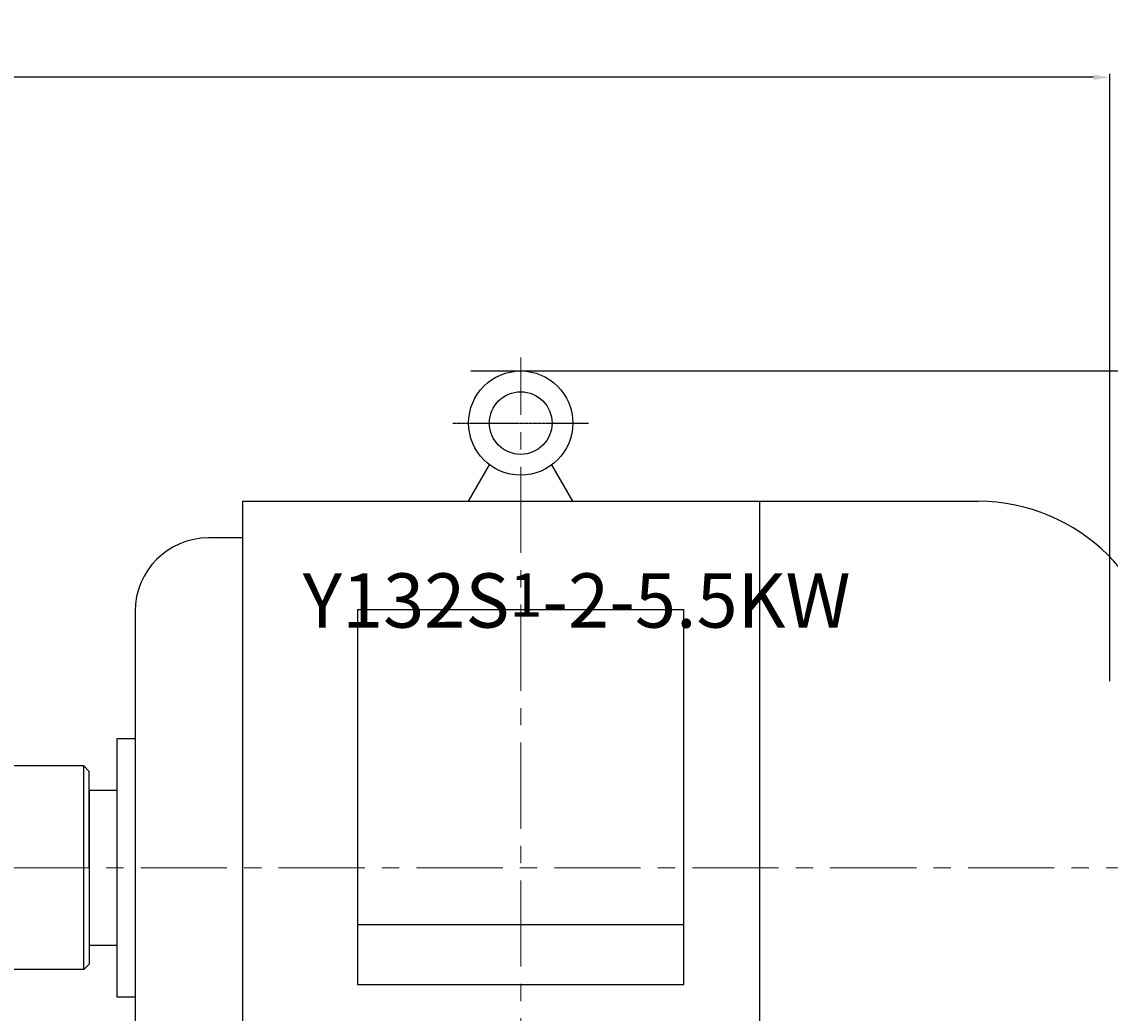
# Model space of a CAD drawing. Units: millimetres. Extents: x 18448 to 20285, y -10579 to -9244.
# Drawn here: x 19272 to 19673, y -9609 to -9244 of the extents above; entities that cross this region are included whole.
import ezdxf

# ---------------------------------------------------------------- set-up
doc = ezdxf.new("R2010")
doc.units = ezdxf.units.MM
doc.linetypes.add('CENTER', pattern=[50.8, 31.75, -6.35, 6.35, -6.35])
doc.linetypes.add('YSYWPCG_CENTER', pattern=[0.7, 0.5, -0.1, 0, -0.1])
for name, color, linetype in [('1', 7, 'Continuous'), ('YSYWPCG_CENTER', 4, 'YSYWPCG_CENTER'), ('尺寸线', 1, 'Continuous')]:
    doc.layers.add(name, color=color, linetype=linetype)
doc.layers.add('中心线', color=5, linetype='CENTER', lineweight=13)
doc.styles.get("Standard").update_dxf_attribs({"font": 'txt.shx', "height": 16, "bigfont": 'gbcbig.shx'})
doc.dimstyles.new('ISO-25', dxfattribs={"dimtxt": 2.5, "dimasz": 6, "dimexe": 1.25, "dimexo": 0.625, "dimtad": 1, "dimtxsty": 'Standard', "dimcen": 2.5, "dimadec": 0, "dimazin": 0, "dimtfac": 1, "dimtmove": 0, "dimatfit": 3, "dimfxl": 0, "dimarcsym": 0})

# ---------------------------------------------------------------- blocks, each defined once
blk = doc.blocks.new('*D8')
at = {"layer": 'Defpoints', "color": 0, "transparency": 16777216}
for p in [(28369.89, 3180.14), (28472.39, 2865.14), (28648.85, 2865.14)]:
    blk.add_point(p, dxfattribs=at)
at = {"layer": '尺寸线', "color": 0, "lineweight": -2, "transparency": 16777216}
for p, q in [((28370.51, 3180.14), (28650.1, 3180.14)), ((28648.85, 3174.14), (28648.85, 2871.14)), ((28473.01, 2865.14), (28650.1, 2865.14))]:
    blk.add_line(p, q, dxfattribs=at)
at = {"layer": '尺寸线', "color": 0, "transparency": 16777216}
for points in [[(28647.85, 3174.14), (28649.85, 3174.14), (28648.85, 3180.14)], [(28647.85, 2871.14), (28649.85, 2871.14), (28648.85, 2865.14)]]:
    blk.add_solid(points, dxfattribs=at)
at = {"layer": '尺寸线', "color": 0, "transparency": 16777216, "insert": (28640.23, 3022.64), "char_height": 16, "attachment_point": 5, "rotation": 90}
blk.add_mtext('315', dxfattribs=at)
blk = doc.blocks.new('*D9')
at = {"layer": 'Defpoints', "color": 0, "transparency": 16777216}
for p in [(28608.89, 2997.14), (28507.22, 2752.14), (28678.54, 2752.14)]:
    blk.add_point(p, dxfattribs=at)
at = {"layer": '尺寸线', "color": 0, "lineweight": -2, "transparency": 16777216}
for p, q in [((28609.51, 2997.14), (28679.79, 2997.14)), ((28678.54, 2991.14), (28678.54, 2758.14)), ((28507.85, 2752.14), (28679.79, 2752.14))]:
    blk.add_line(p, q, dxfattribs=at)
at = {"layer": '尺寸线', "color": 0, "transparency": 16777216}
for points in [[(28677.54, 2991.14), (28679.54, 2991.14), (28678.54, 2997.14)], [(28677.54, 2758.14), (28679.54, 2758.14), (28678.54, 2752.14)]]:
    blk.add_solid(points, dxfattribs=at)
at = {"layer": '尺寸线', "color": 0, "transparency": 16777216, "insert": (28669.91, 2874.64), "char_height": 16, "attachment_point": 5, "rotation": 90}
blk.add_mtext('245', dxfattribs=at)
blk = doc.blocks.new('*D10')
at = {"layer": 'Defpoints', "color": 0, "transparency": 16777216}
for p in [(28369.89, 3180.14), (28507.85, 2752.14), (28710.27, 2752.14)]:
    blk.add_point(p, dxfattribs=at)
at = {"layer": '尺寸线', "color": 0, "lineweight": -2, "transparency": 16777216}
for p, q in [((28370.51, 3180.14), (28711.52, 3180.14)), ((28710.27, 3174.14), (28710.27, 2758.14)), ((28508.47, 2752.14), (28711.52, 2752.14))]:
    blk.add_line(p, q, dxfattribs=at)
at = {"layer": '尺寸线', "color": 0, "transparency": 16777216}
for points in [[(28709.27, 3174.14), (28711.27, 3174.14), (28710.27, 3180.14)], [(28709.27, 2758.14), (28711.27, 2758.14), (28710.27, 2752.14)]]:
    blk.add_solid(points, dxfattribs=at)
at = {"layer": '尺寸线', "color": 0, "transparency": 16777216, "insert": (28701.65, 2966.14), "char_height": 16, "attachment_point": 5, "rotation": 90}
blk.add_mtext('428', dxfattribs=at)
blk = doc.blocks.new('*D14')
at = {"layer": 'Defpoints', "color": 0, "transparency": 16777216}
for p in [(27531.39, 3288.32), (28605.89, 3065.27), (27531.39, 3047.43)]:
    blk.add_point(p, dxfattribs=at)
at = {"layer": '尺寸线', "color": 0, "lineweight": -2, "transparency": 16777216}
for p, q in [((27531.39, 3048.06), (27531.39, 3289.57)), ((28599.89, 3288.32), (27537.39, 3288.32)), ((28605.89, 3065.89), (28605.89, 3289.57))]:
    blk.add_line(p, q, dxfattribs=at)
at = {"layer": '尺寸线', "color": 0, "transparency": 16777216}
for points in [[(27537.39, 3289.32), (27537.39, 3287.32), (27531.39, 3288.32)], [(28599.89, 3289.32), (28599.89, 3287.32), (28605.89, 3288.32)]]:
    blk.add_solid(points, dxfattribs=at)
at = {"layer": '尺寸线', "color": 0, "transparency": 16777216, "insert": (28068.64, 3298.27), "char_height": 16, "attachment_point": 5}
blk.add_mtext('1074,5', dxfattribs=at)

msp = doc.modelspace()

# ---------------------------------------------------------------- linework, layer by layer
for p, q in [((19436.445, -9420.875), (19444.181, -9407.477)), ((19474.845, -9420.875), (19467.11, -9407.477)), ((19353.145, -9420.875), (19624.145, -9420.875)), ((19353.145, -9420.875), (19353.145, -9690.875)), ((19543.645, -9420.875), (19543.645, -9667.875)), ((19353.145, -9434.375), (19340.595, -9434.375)), ((19313.595, -9461.375), (19313.595, -9650.375)), ((19515.745, -9460.831), (19395.545, -9460.831)), ((19395.545, -9460.831), (19395.545, -9598.919)), ((19515.745, -9598.919), (19515.745, -9460.831)), ((19306.815, -9508.375), (19306.815, -9603.375)), ((19313.595, -9508.375), (19306.815, -9508.375)), ((19296.645, -9527.375), (19296.645, -9584.375)), ((19306.815, -9527.375), (19296.645, -9527.375)), ((19515.745, -9576.935), (19395.545, -9576.935)), ((19296.645, -9584.375), (19306.815, -9584.375)), ((19395.545, -9598.919), (19515.745, -9598.919)), ((19306.815, -9603.375), (19313.595, -9603.375))]:
    msp.add_line(p, q)
for radius in [19.2, 11.52]:
    msp.add_circle((19455.645, -9392.075), radius)
for centre, radius, start, end in [((19624.145, -9488.375), 67.5, 0, 90), ((19340.595, -9461.375), 27, 90, 180)]:
    msp.add_arc(centre, radius, start, end)
at = {"layer": '1'}
for p, q in [((19294.645, -9518.375), (19240.145, -9518.375)), ((19294.645, -9518.375), (19296.645, -9520.375)), ((19294.645, -9593.375), (19294.645, -9518.375)), ((19296.645, -9555.875), (19296.645, -9520.375)), ((19296.645, -9555.875), (19296.645, -9591.375)), ((19296.645, -9591.375), (19294.645, -9593.375)), ((19294.645, -9593.375), (19240.145, -9593.375))]:
    msp.add_line(p, q, dxfattribs=at)
at = {"layer": 'YSYWPCG_CENTER'}
msp.add_line((19430.645, -9392.075), (19480.645, -9392.075), dxfattribs=at)
at = {"layer": '中心线'}
for p, q in [((19455.645, -9693.875), (19455.645, -9367.875)), ((19703.009, -9555.875), (18593.95, -9555.875))]:
    msp.add_line(p, q, dxfattribs=at)

# ---------------------------------------------------------------- texts
at = {"layer": '尺寸线', "insert": (19375.314, -9447.42), "char_height": 20, "width": 244.40776, "attachment_point": 1}
msp.add_mtext('{\\fSimSun|b0|i0|c134|p2;Y132S\\H0.8x;1\\H1.25x;-2-5.5KW}', dxfattribs=at)

# ---------------------------------------------------------------- dimensions: what is measured, and where the dimension line sits
at = {"layer": '尺寸线'}
dim = msp.add_linear_dim(base=(18598.145, -9264.701), p1=(19672.647, -9487.75), p2=(18598.145, -9505.585), dimstyle='ISO-25', dxfattribs=at)
dim.commit()
dim.dimension.update_dxf_attribs({"geometry": '*D14', "text_midpoint": (19135.396, -9254.742), "insert": (-8933.241, -12553.017)})
for base, p1, p2, picture, middle in [((19715.612, -9687.875), (19436.647, -9372.875), (19539.147, -9687.875), '*D8', (19706.987, -9530.375)), ((19777.033, -9800.875), (19436.647, -9372.875), (19574.605, -9800.875), '*D10', (19768.408, -9586.875)), ((19745.298, -9800.875), (19675.647, -9555.875), (19573.98, -9800.875), '*D9', (19736.673, -9678.375))]:
    dim = msp.add_linear_dim(base=base, p1=p1, p2=p2, angle=90, dimstyle='ISO-25', dxfattribs=at)
    dim.commit()
    dim.dimension.update_dxf_attribs({"geometry": picture, "text_midpoint": middle, "insert": (-8933.241, -12553.017)})

doc.saveas('drawing.dxf')
